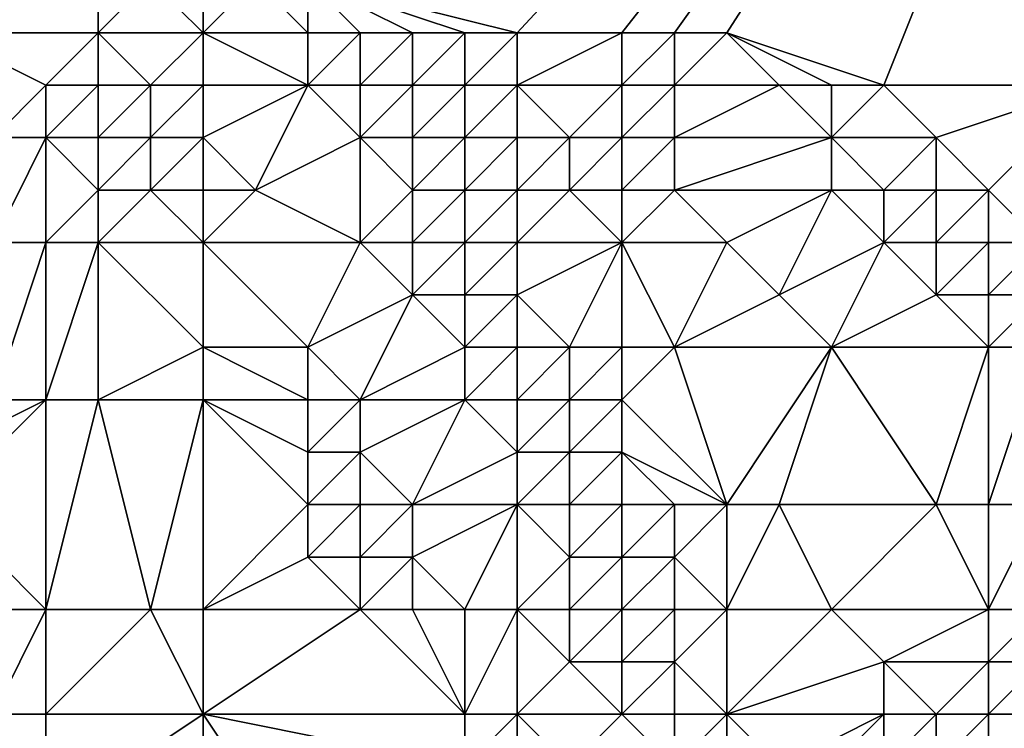
# Model space of a CAD drawing. Units: metres. Extents: x 69375 to 70000, y 357000 to 357500.
# Drawn here: x 69828 to 69846, y 357273 to 357286 of the extents above; entities that cross this region are included whole.
import ezdxf

# ---------------------------------------------------------------- set-up
doc = ezdxf.new("R2010")
doc.units = ezdxf.units.M
doc.layers.add('Terrain', color=15, linetype='Continuous')

msp = doc.modelspace()

# ---------------------------------------------------------------- linework, layer by layer
at = {"layer": 'Terrain'}
for points in [[(69850, 357300, 454.021), (69833, 357287, 448.19), (69837, 357286, 449.38), (69850, 357300, 454.021)], [(69850, 357300, 454.021), (69837, 357286, 449.38), (69839, 357286, 449.98), (69850, 357300, 454.021)], [(69850, 357300, 454.021), (69839, 357286, 449.98), (69840, 357286, 449.86), (69850, 357300, 454.021)], [(69850, 357300, 454.021), (69840, 357286, 449.86), (69841, 357286, 449.81), (69850, 357300, 454.021)], [(69850, 357300, 454.021), (69841, 357286, 449.81), (69844, 357285, 450.15), (69850, 357300, 454.021)], [(69850, 357300, 454.021), (69844, 357285, 450.15), (69848, 357285, 451.08), (69850, 357300, 454.021)], [(69822, 357288, 452.63), (69826, 357286, 451.4), (69829, 357287, 450.66), (69822, 357288, 452.63)], [(69829, 357286, 450.62), (69829, 357287, 450.66), (69826, 357286, 451.4), (69829, 357286, 450.62)], [(69831, 357286, 449.56), (69830, 357287, 450.17), (69829, 357286, 450.62), (69831, 357286, 449.56)], [(69829, 357286, 450.62), (69830, 357287, 450.17), (69829, 357287, 450.66), (69829, 357286, 450.62)], [(69831, 357286, 449.56), (69831, 357287, 449.6), (69830, 357287, 450.17), (69831, 357286, 449.56)], [(69831, 357286, 449.56), (69833, 357286, 448.24), (69832, 357287, 448.6), (69831, 357286, 449.56)], [(69831, 357286, 449.56), (69832, 357287, 448.6), (69831, 357287, 449.6), (69831, 357286, 449.56)], [(69833, 357286, 448.24), (69833, 357287, 448.19), (69832, 357287, 448.6), (69833, 357286, 448.24)], [(69837, 357286, 449.38), (69833, 357287, 448.19), (69836, 357286, 448.85), (69837, 357286, 449.38)], [(69836, 357286, 448.85), (69833, 357287, 448.19), (69835, 357286, 448.38), (69836, 357286, 448.85)], [(69835, 357286, 448.38), (69833, 357287, 448.19), (69834, 357286, 448.18), (69835, 357286, 448.38)], [(69834, 357286, 448.18), (69833, 357287, 448.19), (69833, 357286, 448.24), (69834, 357286, 448.18)], [(69827, 357284, 451.1), (69828, 357285, 451.04), (69826, 357286, 451.4), (69827, 357284, 451.1)], [(69828, 357285, 451.04), (69829, 357286, 450.62), (69826, 357286, 451.4), (69828, 357285, 451.04)], [(69829, 357285, 450.64), (69829, 357286, 450.62), (69828, 357285, 451.04), (69829, 357285, 450.64)], [(69830, 357285, 450.06), (69829, 357286, 450.62), (69829, 357285, 450.64), (69830, 357285, 450.06)], [(69830, 357285, 450.06), (69831, 357286, 449.56), (69829, 357286, 450.62), (69830, 357285, 450.06)], [(69831, 357285, 449.47), (69831, 357286, 449.56), (69830, 357285, 450.06), (69831, 357285, 449.47)], [(69831, 357285, 449.47), (69833, 357285, 448.4), (69831, 357286, 449.56), (69831, 357285, 449.47)], [(69831, 357286, 449.56), (69833, 357285, 448.4), (69833, 357286, 448.24), (69831, 357286, 449.56)], [(69834, 357285, 448.11), (69834, 357286, 448.18), (69833, 357285, 448.4), (69834, 357285, 448.11)], [(69833, 357285, 448.4), (69834, 357286, 448.18), (69833, 357286, 448.24), (69833, 357285, 448.4)], [(69835, 357285, 448.17), (69835, 357286, 448.38), (69834, 357285, 448.11), (69835, 357285, 448.17)], [(69834, 357285, 448.11), (69835, 357286, 448.38), (69834, 357286, 448.18), (69834, 357285, 448.11)], [(69836, 357285, 448.57), (69836, 357286, 448.85), (69835, 357285, 448.17), (69836, 357285, 448.57)], [(69835, 357285, 448.17), (69836, 357286, 448.85), (69835, 357286, 448.38), (69835, 357285, 448.17)], [(69837, 357285, 449.03), (69837, 357286, 449.38), (69836, 357285, 448.57), (69837, 357285, 449.03)], [(69836, 357285, 448.57), (69837, 357286, 449.38), (69836, 357286, 448.85), (69836, 357285, 448.57)], [(69839, 357285, 449.7), (69839, 357286, 449.98), (69837, 357285, 449.03), (69839, 357285, 449.7)], [(69837, 357285, 449.03), (69839, 357286, 449.98), (69837, 357286, 449.38), (69837, 357285, 449.03)], [(69840, 357285, 449.69), (69840, 357286, 449.86), (69839, 357285, 449.7), (69840, 357285, 449.69)], [(69839, 357285, 449.7), (69840, 357286, 449.86), (69839, 357286, 449.98), (69839, 357285, 449.7)], [(69842, 357285, 449.69), (69841, 357286, 449.81), (69840, 357285, 449.69), (69842, 357285, 449.69)], [(69840, 357285, 449.69), (69841, 357286, 449.81), (69840, 357286, 449.86), (69840, 357285, 449.69)], [(69844, 357285, 450.15), (69841, 357286, 449.81), (69843, 357285, 449.9), (69844, 357285, 450.15)], [(69843, 357285, 449.9), (69841, 357286, 449.81), (69842, 357285, 449.69), (69843, 357285, 449.9)], [(69828, 357284, 451.05), (69828, 357285, 451.04), (69827, 357284, 451.1), (69828, 357284, 451.05)], [(69829, 357284, 450.76), (69829, 357285, 450.64), (69828, 357284, 451.05), (69829, 357284, 450.76)], [(69828, 357284, 451.05), (69829, 357285, 450.64), (69828, 357285, 451.04), (69828, 357284, 451.05)], [(69830, 357284, 450.25), (69830, 357285, 450.06), (69829, 357284, 450.76), (69830, 357284, 450.25)], [(69829, 357284, 450.76), (69830, 357285, 450.06), (69829, 357285, 450.64), (69829, 357284, 450.76)], [(69831, 357284, 449.63), (69831, 357285, 449.47), (69830, 357284, 450.25), (69831, 357284, 449.63)], [(69830, 357284, 450.25), (69831, 357285, 449.47), (69830, 357285, 450.06), (69830, 357284, 450.25)], [(69831, 357284, 449.63), (69832, 357283, 449.51), (69833, 357285, 448.4), (69831, 357284, 449.63)], [(69831, 357284, 449.63), (69833, 357285, 448.4), (69831, 357285, 449.47), (69831, 357284, 449.63)], [(69832, 357283, 449.51), (69834, 357284, 448.19), (69833, 357285, 448.4), (69832, 357283, 449.51)], [(69834, 357284, 448.19), (69834, 357285, 448.11), (69833, 357285, 448.4), (69834, 357284, 448.19)], [(69835, 357284, 447.96), (69835, 357285, 448.17), (69834, 357284, 448.19), (69835, 357284, 447.96)], [(69834, 357284, 448.19), (69835, 357285, 448.17), (69834, 357285, 448.11), (69834, 357284, 448.19)], [(69836, 357284, 448.17), (69836, 357285, 448.57), (69835, 357284, 447.96), (69836, 357284, 448.17)], [(69835, 357284, 447.96), (69836, 357285, 448.57), (69835, 357285, 448.17), (69835, 357284, 447.96)], [(69837, 357284, 448.63), (69837, 357285, 449.03), (69836, 357284, 448.17), (69837, 357284, 448.63)], [(69836, 357284, 448.17), (69837, 357285, 449.03), (69836, 357285, 448.57), (69836, 357284, 448.17)], [(69838, 357284, 449.09), (69839, 357285, 449.7), (69837, 357285, 449.03), (69838, 357284, 449.09)], [(69838, 357284, 449.09), (69837, 357285, 449.03), (69837, 357284, 448.63), (69838, 357284, 449.09)], [(69839, 357284, 449.44), (69839, 357285, 449.7), (69838, 357284, 449.09), (69839, 357284, 449.44)], [(69840, 357284, 449.53), (69840, 357285, 449.69), (69839, 357284, 449.44), (69840, 357284, 449.53)], [(69839, 357284, 449.44), (69840, 357285, 449.69), (69839, 357285, 449.7), (69839, 357284, 449.44)], [(69843, 357284, 449.61), (69842, 357285, 449.69), (69840, 357284, 449.53), (69843, 357284, 449.61)], [(69840, 357284, 449.53), (69842, 357285, 449.69), (69840, 357285, 449.69), (69840, 357284, 449.53)], [(69843, 357284, 449.61), (69843, 357285, 449.9), (69842, 357285, 449.69), (69843, 357284, 449.61)], [(69845, 357284, 450.12), (69844, 357285, 450.15), (69843, 357284, 449.61), (69845, 357284, 450.12)], [(69843, 357284, 449.61), (69844, 357285, 450.15), (69843, 357285, 449.9), (69843, 357284, 449.61)], [(69845, 357284, 450.12), (69848, 357285, 451.08), (69844, 357285, 450.15), (69845, 357284, 450.12)], [(69846, 357283, 450.14), (69848, 357285, 451.08), (69845, 357284, 450.12), (69846, 357283, 450.14)], [(69847, 357282, 450.27), (69848, 357285, 451.08), (69846, 357283, 450.14), (69847, 357282, 450.27)], [(69828, 357282, 450.86), (69828, 357284, 451.05), (69827, 357282, 450.91), (69828, 357282, 450.86)], [(69827, 357282, 450.91), (69828, 357284, 451.05), (69827, 357284, 451.1), (69827, 357282, 450.91)], [(69828, 357282, 450.86), (69829, 357283, 450.83), (69828, 357284, 451.05), (69828, 357282, 450.86)], [(69829, 357283, 450.83), (69829, 357284, 450.76), (69828, 357284, 451.05), (69829, 357283, 450.83)], [(69830, 357283, 450.53), (69830, 357284, 450.25), (69829, 357283, 450.83), (69830, 357283, 450.53)], [(69829, 357283, 450.83), (69830, 357284, 450.25), (69829, 357284, 450.76), (69829, 357283, 450.83)], [(69831, 357283, 450.06), (69831, 357284, 449.63), (69830, 357283, 450.53), (69831, 357283, 450.06)], [(69830, 357283, 450.53), (69831, 357284, 449.63), (69830, 357284, 450.25), (69830, 357283, 450.53)], [(69831, 357283, 450.06), (69832, 357283, 449.51), (69831, 357284, 449.63), (69831, 357283, 450.06)], [(69834, 357282, 448.51), (69834, 357284, 448.19), (69832, 357283, 449.51), (69834, 357282, 448.51)], [(69834, 357282, 448.51), (69835, 357283, 448.08), (69834, 357284, 448.19), (69834, 357282, 448.51)], [(69835, 357283, 448.08), (69835, 357284, 447.96), (69834, 357284, 448.19), (69835, 357283, 448.08)], [(69836, 357283, 447.99), (69836, 357284, 448.17), (69835, 357283, 448.08), (69836, 357283, 447.99)], [(69835, 357283, 448.08), (69836, 357284, 448.17), (69835, 357284, 447.96), (69835, 357283, 448.08)], [(69837, 357283, 448.3), (69837, 357284, 448.63), (69836, 357283, 447.99), (69837, 357283, 448.3)], [(69836, 357283, 447.99), (69837, 357284, 448.63), (69836, 357284, 448.17), (69836, 357283, 447.99)], [(69838, 357283, 448.73), (69838, 357284, 449.09), (69837, 357283, 448.3), (69838, 357283, 448.73)], [(69837, 357283, 448.3), (69838, 357284, 449.09), (69837, 357284, 448.63), (69837, 357283, 448.3)], [(69839, 357283, 449.08), (69839, 357284, 449.44), (69838, 357283, 448.73), (69839, 357283, 449.08)], [(69838, 357283, 448.73), (69839, 357284, 449.44), (69838, 357284, 449.09), (69838, 357283, 448.73)], [(69840, 357283, 449.17), (69840, 357284, 449.53), (69839, 357283, 449.08), (69840, 357283, 449.17)], [(69839, 357283, 449.08), (69840, 357284, 449.53), (69839, 357284, 449.44), (69839, 357283, 449.08)], [(69843, 357283, 449.33), (69843, 357284, 449.61), (69840, 357283, 449.17), (69843, 357283, 449.33)], [(69840, 357283, 449.17), (69843, 357284, 449.61), (69840, 357284, 449.53), (69840, 357283, 449.17)], [(69844, 357283, 449.55), (69843, 357284, 449.61), (69843, 357283, 449.33), (69844, 357283, 449.55)], [(69844, 357283, 449.55), (69845, 357284, 450.12), (69843, 357284, 449.61), (69844, 357283, 449.55)], [(69845, 357283, 449.81), (69845, 357284, 450.12), (69844, 357283, 449.55), (69845, 357283, 449.81)], [(69846, 357283, 450.14), (69845, 357284, 450.12), (69845, 357283, 449.81), (69846, 357283, 450.14)], [(69829, 357282, 450.77), (69829, 357283, 450.83), (69828, 357282, 450.86), (69829, 357282, 450.77)], [(69831, 357282, 450.37), (69830, 357283, 450.53), (69829, 357282, 450.77), (69831, 357282, 450.37)], [(69829, 357282, 450.77), (69830, 357283, 450.53), (69829, 357283, 450.83), (69829, 357282, 450.77)], [(69831, 357282, 450.37), (69831, 357283, 450.06), (69830, 357283, 450.53), (69831, 357282, 450.37)], [(69831, 357282, 450.37), (69834, 357282, 448.51), (69832, 357283, 449.51), (69831, 357282, 450.37)], [(69831, 357282, 450.37), (69832, 357283, 449.51), (69831, 357283, 450.06), (69831, 357282, 450.37)], [(69835, 357282, 448.04), (69835, 357283, 448.08), (69834, 357282, 448.51), (69835, 357282, 448.04)], [(69836, 357282, 447.8), (69836, 357283, 447.99), (69835, 357282, 448.04), (69836, 357282, 447.8)], [(69835, 357282, 448.04), (69836, 357283, 447.99), (69835, 357283, 448.08), (69835, 357282, 448.04)], [(69837, 357282, 447.99), (69837, 357283, 448.3), (69836, 357282, 447.8), (69837, 357282, 447.99)], [(69836, 357282, 447.8), (69837, 357283, 448.3), (69836, 357283, 447.99), (69836, 357282, 447.8)], [(69839, 357282, 448.64), (69838, 357283, 448.73), (69837, 357282, 447.99), (69839, 357282, 448.64)], [(69837, 357282, 447.99), (69838, 357283, 448.73), (69837, 357283, 448.3), (69837, 357282, 447.99)], [(69839, 357282, 448.64), (69839, 357283, 449.08), (69838, 357283, 448.73), (69839, 357282, 448.64)], [(69841, 357282, 448.88), (69840, 357283, 449.17), (69839, 357282, 448.64), (69841, 357282, 448.88)], [(69839, 357282, 448.64), (69840, 357283, 449.17), (69839, 357283, 449.08), (69839, 357282, 448.64)], [(69841, 357282, 448.88), (69843, 357283, 449.33), (69840, 357283, 449.17), (69841, 357282, 448.88)], [(69842, 357281, 448.77), (69843, 357283, 449.33), (69841, 357282, 448.88), (69842, 357281, 448.77)], [(69842, 357281, 448.77), (69844, 357282, 449.25), (69843, 357283, 449.33), (69842, 357281, 448.77)], [(69844, 357282, 449.25), (69844, 357283, 449.55), (69843, 357283, 449.33), (69844, 357282, 449.25)], [(69845, 357282, 449.48), (69845, 357283, 449.81), (69844, 357282, 449.25), (69845, 357282, 449.48)], [(69844, 357282, 449.25), (69845, 357283, 449.81), (69844, 357283, 449.55), (69844, 357282, 449.25)], [(69846, 357282, 449.85), (69846, 357283, 450.14), (69845, 357282, 449.48), (69846, 357282, 449.85)], [(69845, 357282, 449.48), (69846, 357283, 450.14), (69845, 357283, 449.81), (69845, 357282, 449.48)], [(69847, 357282, 450.27), (69846, 357283, 450.14), (69846, 357282, 449.85), (69847, 357282, 450.27)], [(69828, 357279, 450.31), (69828, 357282, 450.86), (69827, 357279, 450.56), (69828, 357279, 450.31)], [(69827, 357279, 450.56), (69828, 357282, 450.86), (69827, 357282, 450.91), (69827, 357279, 450.56)], [(69829, 357279, 450.18), (69829, 357282, 450.77), (69828, 357279, 450.31), (69829, 357279, 450.18)], [(69828, 357279, 450.31), (69829, 357282, 450.77), (69828, 357282, 450.86), (69828, 357279, 450.31)], [(69829, 357279, 450.18), (69831, 357280, 450.12), (69829, 357282, 450.77), (69829, 357279, 450.18)], [(69831, 357280, 450.12), (69831, 357282, 450.37), (69829, 357282, 450.77), (69831, 357280, 450.12)], [(69831, 357280, 450.12), (69833, 357280, 449.39), (69831, 357282, 450.37), (69831, 357280, 450.12)], [(69831, 357282, 450.37), (69833, 357280, 449.39), (69834, 357282, 448.51), (69831, 357282, 450.37)], [(69833, 357280, 449.39), (69835, 357281, 447.81), (69834, 357282, 448.51), (69833, 357280, 449.39)], [(69835, 357281, 447.81), (69835, 357282, 448.04), (69834, 357282, 448.51), (69835, 357281, 447.81)], [(69836, 357281, 447.37), (69836, 357282, 447.8), (69835, 357281, 447.81), (69836, 357281, 447.37)], [(69835, 357281, 447.81), (69836, 357282, 447.8), (69835, 357282, 448.04), (69835, 357281, 447.81)], [(69837, 357281, 447.52), (69837, 357282, 447.99), (69836, 357281, 447.37), (69837, 357281, 447.52)], [(69836, 357281, 447.37), (69837, 357282, 447.99), (69836, 357282, 447.8), (69836, 357281, 447.37)], [(69838, 357280, 447.61), (69839, 357282, 448.64), (69837, 357281, 447.52), (69838, 357280, 447.61)], [(69837, 357281, 447.52), (69839, 357282, 448.64), (69837, 357282, 447.99), (69837, 357281, 447.52)], [(69839, 357280, 447.99), (69839, 357282, 448.64), (69838, 357280, 447.61), (69839, 357280, 447.99)], [(69840, 357280, 448.28), (69841, 357282, 448.88), (69839, 357282, 448.64), (69840, 357280, 448.28)], [(69840, 357280, 448.28), (69839, 357282, 448.64), (69839, 357280, 447.99), (69840, 357280, 448.28)], [(69840, 357280, 448.28), (69842, 357281, 448.77), (69841, 357282, 448.88), (69840, 357280, 448.28)], [(69843, 357280, 448.77), (69844, 357282, 449.25), (69842, 357281, 448.77), (69843, 357280, 448.77)], [(69843, 357280, 448.77), (69845, 357281, 449.25), (69844, 357282, 449.25), (69843, 357280, 448.77)], [(69845, 357281, 449.25), (69845, 357282, 449.48), (69844, 357282, 449.25), (69845, 357281, 449.25)], [(69846, 357281, 449.55), (69846, 357282, 449.85), (69845, 357281, 449.25), (69846, 357281, 449.55)], [(69845, 357281, 449.25), (69846, 357282, 449.85), (69845, 357282, 449.48), (69845, 357281, 449.25)], [(69847, 357281, 449.98), (69847, 357282, 450.27), (69846, 357281, 449.55), (69847, 357281, 449.98)], [(69846, 357281, 449.55), (69847, 357282, 450.27), (69846, 357282, 449.85), (69846, 357281, 449.55)], [(69834, 357279, 449.08), (69835, 357281, 447.81), (69833, 357280, 449.39), (69834, 357279, 449.08)], [(69834, 357279, 449.08), (69836, 357280, 447.48), (69835, 357281, 447.81), (69834, 357279, 449.08)], [(69836, 357280, 447.48), (69836, 357281, 447.37), (69835, 357281, 447.81), (69836, 357280, 447.48)], [(69837, 357280, 447.29), (69837, 357281, 447.52), (69836, 357280, 447.48), (69837, 357280, 447.29)], [(69836, 357280, 447.48), (69837, 357281, 447.52), (69836, 357281, 447.37), (69836, 357280, 447.48)], [(69838, 357280, 447.61), (69837, 357281, 447.52), (69837, 357280, 447.29), (69838, 357280, 447.61)], [(69843, 357280, 448.77), (69842, 357281, 448.77), (69840, 357280, 448.28), (69843, 357280, 448.77)], [(69846, 357280, 449.31), (69845, 357281, 449.25), (69843, 357280, 448.77), (69846, 357280, 449.31)], [(69846, 357280, 449.31), (69846, 357281, 449.55), (69845, 357281, 449.25), (69846, 357280, 449.31)], [(69847, 357280, 449.68), (69847, 357281, 449.98), (69846, 357280, 449.31), (69847, 357280, 449.68)], [(69846, 357280, 449.31), (69847, 357281, 449.98), (69846, 357281, 449.55), (69846, 357280, 449.31)], [(69831, 357279, 450.02), (69831, 357280, 450.12), (69829, 357279, 450.18), (69831, 357279, 450.02)], [(69831, 357279, 450.02), (69833, 357279, 449.58), (69831, 357280, 450.12), (69831, 357279, 450.02)], [(69831, 357280, 450.12), (69833, 357279, 449.58), (69833, 357280, 449.39), (69831, 357280, 450.12)], [(69834, 357279, 449.08), (69833, 357280, 449.39), (69833, 357279, 449.58), (69834, 357279, 449.08)], [(69836, 357279, 447.73), (69836, 357280, 447.48), (69834, 357279, 449.08), (69836, 357279, 447.73)], [(69837, 357279, 447.41), (69837, 357280, 447.29), (69836, 357279, 447.73), (69837, 357279, 447.41)], [(69836, 357279, 447.73), (69837, 357280, 447.29), (69836, 357280, 447.48), (69836, 357279, 447.73)], [(69838, 357279, 447.54), (69838, 357280, 447.61), (69837, 357279, 447.41), (69838, 357279, 447.54)], [(69837, 357279, 447.41), (69838, 357280, 447.61), (69837, 357280, 447.29), (69837, 357279, 447.41)], [(69839, 357279, 447.94), (69839, 357280, 447.99), (69838, 357279, 447.54), (69839, 357279, 447.94)], [(69838, 357279, 447.54), (69839, 357280, 447.99), (69838, 357280, 447.61), (69838, 357279, 447.54)], [(69841, 357277, 448.24), (69840, 357280, 448.28), (69839, 357279, 447.94), (69841, 357277, 448.24)], [(69839, 357279, 447.94), (69840, 357280, 448.28), (69839, 357280, 447.99), (69839, 357279, 447.94)], [(69841, 357277, 448.24), (69843, 357280, 448.77), (69840, 357280, 448.28), (69841, 357277, 448.24)], [(69842, 357277, 448.12), (69843, 357280, 448.77), (69841, 357277, 448.24), (69842, 357277, 448.12)], [(69845, 357277, 448.46), (69843, 357280, 448.77), (69842, 357277, 448.12), (69845, 357277, 448.46)], [(69845, 357277, 448.46), (69846, 357280, 449.31), (69843, 357280, 448.77), (69845, 357277, 448.46)], [(69846, 357277, 448.7), (69846, 357280, 449.31), (69845, 357277, 448.46), (69846, 357277, 448.7)], [(69847, 357277, 449.06), (69847, 357280, 449.68), (69846, 357277, 448.7), (69847, 357277, 449.06)], [(69846, 357277, 448.7), (69847, 357280, 449.68), (69846, 357280, 449.31), (69846, 357277, 448.7)], [(69828, 357275, 449.8), (69828, 357279, 450.31), (69826, 357277, 450.65), (69828, 357275, 449.8)], [(69826, 357277, 450.65), (69828, 357279, 450.31), (69826, 357278, 450.85), (69826, 357277, 450.65)], [(69826, 357278, 450.85), (69828, 357279, 450.31), (69827, 357279, 450.56), (69826, 357278, 450.85)], [(69830, 357275, 449.41), (69829, 357279, 450.18), (69828, 357275, 449.8), (69830, 357275, 449.41)], [(69828, 357275, 449.8), (69829, 357279, 450.18), (69828, 357279, 450.31), (69828, 357275, 449.8)], [(69830, 357275, 449.41), (69831, 357279, 450.02), (69829, 357279, 450.18), (69830, 357275, 449.41)], [(69831, 357275, 449.24), (69831, 357279, 450.02), (69830, 357275, 449.41), (69831, 357275, 449.24)], [(69831, 357275, 449.24), (69833, 357277, 449.53), (69831, 357279, 450.02), (69831, 357275, 449.24)], [(69831, 357279, 450.02), (69833, 357277, 449.53), (69833, 357278, 449.63), (69831, 357279, 450.02)], [(69831, 357279, 450.02), (69833, 357278, 449.63), (69833, 357279, 449.58), (69831, 357279, 450.02)], [(69834, 357278, 449.23), (69834, 357279, 449.08), (69833, 357278, 449.63), (69834, 357278, 449.23)], [(69833, 357278, 449.63), (69834, 357279, 449.08), (69833, 357279, 449.58), (69833, 357278, 449.63)], [(69835, 357277, 448.69), (69836, 357279, 447.73), (69834, 357278, 449.23), (69835, 357277, 448.69)], [(69834, 357278, 449.23), (69836, 357279, 447.73), (69834, 357279, 449.08), (69834, 357278, 449.23)], [(69835, 357277, 448.69), (69837, 357278, 447.54), (69836, 357279, 447.73), (69835, 357277, 448.69)], [(69837, 357278, 447.54), (69837, 357279, 447.41), (69836, 357279, 447.73), (69837, 357278, 447.54)], [(69838, 357278, 447.53), (69838, 357279, 447.54), (69837, 357278, 447.54), (69838, 357278, 447.53)], [(69837, 357278, 447.54), (69838, 357279, 447.54), (69837, 357279, 447.41), (69837, 357278, 447.54)], [(69839, 357278, 447.9), (69839, 357279, 447.94), (69838, 357278, 447.53), (69839, 357278, 447.9)], [(69838, 357278, 447.53), (69839, 357279, 447.94), (69838, 357279, 447.54), (69838, 357278, 447.53)], [(69841, 357277, 448.24), (69839, 357279, 447.94), (69839, 357278, 447.9), (69841, 357277, 448.24)], [(69834, 357277, 449.22), (69834, 357278, 449.23), (69833, 357277, 449.53), (69834, 357277, 449.22)], [(69833, 357277, 449.53), (69834, 357278, 449.23), (69833, 357278, 449.63), (69833, 357277, 449.53)], [(69835, 357277, 448.69), (69834, 357278, 449.23), (69834, 357277, 449.22), (69835, 357277, 448.69)], [(69837, 357277, 447.51), (69837, 357278, 447.54), (69835, 357277, 448.69), (69837, 357277, 447.51)], [(69838, 357277, 447.31), (69838, 357278, 447.53), (69837, 357277, 447.51), (69838, 357277, 447.31)], [(69837, 357277, 447.51), (69838, 357278, 447.53), (69837, 357278, 447.54), (69837, 357277, 447.51)], [(69839, 357277, 447.64), (69839, 357278, 447.9), (69838, 357277, 447.31), (69839, 357277, 447.64)], [(69838, 357277, 447.31), (69839, 357278, 447.9), (69838, 357278, 447.53), (69838, 357277, 447.31)], [(69841, 357277, 448.24), (69839, 357278, 447.9), (69840, 357277, 448.16), (69841, 357277, 448.24)], [(69840, 357277, 448.16), (69839, 357278, 447.9), (69839, 357277, 447.64), (69840, 357277, 448.16)], [(69828, 357275, 449.8), (69826, 357277, 450.65), (69827, 357275, 449.98), (69828, 357275, 449.8)], [(69831, 357275, 449.24), (69833, 357276, 449.34), (69833, 357277, 449.53), (69831, 357275, 449.24)], [(69834, 357276, 449.11), (69834, 357277, 449.22), (69833, 357276, 449.34), (69834, 357276, 449.11)], [(69833, 357276, 449.34), (69834, 357277, 449.22), (69833, 357277, 449.53), (69833, 357276, 449.34)], [(69835, 357276, 448.67), (69835, 357277, 448.69), (69834, 357276, 449.11), (69835, 357276, 448.67)], [(69834, 357276, 449.11), (69835, 357277, 448.69), (69834, 357277, 449.22), (69834, 357276, 449.11)], [(69836, 357275, 448.06), (69837, 357277, 447.51), (69835, 357276, 448.67), (69836, 357275, 448.06)], [(69835, 357276, 448.67), (69837, 357277, 447.51), (69835, 357277, 448.69), (69835, 357276, 448.67)], [(69837, 357275, 447.41), (69837, 357277, 447.51), (69836, 357275, 448.06), (69837, 357275, 447.41)], [(69837, 357275, 447.41), (69838, 357276, 447), (69837, 357277, 447.51), (69837, 357275, 447.41)], [(69838, 357276, 447), (69838, 357277, 447.31), (69837, 357277, 447.51), (69838, 357276, 447)], [(69839, 357276, 447.24), (69839, 357277, 447.64), (69838, 357276, 447), (69839, 357276, 447.24)], [(69838, 357276, 447), (69839, 357277, 447.64), (69838, 357277, 447.31), (69838, 357276, 447)], [(69840, 357276, 447.87), (69840, 357277, 448.16), (69839, 357276, 447.24), (69840, 357276, 447.87)], [(69839, 357276, 447.24), (69840, 357277, 448.16), (69839, 357277, 447.64), (69839, 357276, 447.24)], [(69841, 357275, 447.88), (69841, 357277, 448.24), (69840, 357276, 447.87), (69841, 357275, 447.88)], [(69840, 357276, 447.87), (69841, 357277, 448.24), (69840, 357277, 448.16), (69840, 357276, 447.87)], [(69843, 357275, 447.81), (69842, 357277, 448.12), (69841, 357275, 447.88), (69843, 357275, 447.81)], [(69841, 357275, 447.88), (69842, 357277, 448.12), (69841, 357277, 448.24), (69841, 357275, 447.88)], [(69843, 357275, 447.81), (69845, 357277, 448.46), (69842, 357277, 448.12), (69843, 357275, 447.81)], [(69846, 357275, 448.39), (69845, 357277, 448.46), (69843, 357275, 447.81), (69846, 357275, 448.39)], [(69846, 357275, 448.39), (69846, 357277, 448.7), (69845, 357277, 448.46), (69846, 357275, 448.39)], [(69847, 357275, 448.69), (69847, 357277, 449.06), (69846, 357275, 448.39), (69847, 357275, 448.69)], [(69846, 357275, 448.39), (69847, 357277, 449.06), (69846, 357277, 448.7), (69846, 357275, 448.39)], [(69831, 357275, 449.24), (69834, 357275, 448.94), (69833, 357276, 449.34), (69831, 357275, 449.24)], [(69834, 357275, 448.94), (69834, 357276, 449.11), (69833, 357276, 449.34), (69834, 357275, 448.94)], [(69835, 357275, 448.6), (69835, 357276, 448.67), (69834, 357275, 448.94), (69835, 357275, 448.6)], [(69834, 357275, 448.94), (69835, 357276, 448.67), (69834, 357276, 449.11), (69834, 357275, 448.94)], [(69836, 357275, 448.06), (69835, 357276, 448.67), (69835, 357275, 448.6), (69836, 357275, 448.06)], [(69838, 357275, 446.91), (69838, 357276, 447), (69837, 357275, 447.41), (69838, 357275, 446.91)], [(69839, 357275, 446.98), (69839, 357276, 447.24), (69838, 357275, 446.91), (69839, 357275, 446.98)], [(69838, 357275, 446.91), (69839, 357276, 447.24), (69838, 357276, 447), (69838, 357275, 446.91)], [(69840, 357275, 447.53), (69840, 357276, 447.87), (69839, 357275, 446.98), (69840, 357275, 447.53)], [(69839, 357275, 446.98), (69840, 357276, 447.87), (69839, 357276, 447.24), (69839, 357275, 446.98)], [(69841, 357275, 447.88), (69840, 357276, 447.87), (69840, 357275, 447.53), (69841, 357275, 447.88)], [(69828, 357273, 449.45), (69828, 357275, 449.8), (69827, 357273, 449.63), (69828, 357273, 449.45)], [(69827, 357273, 449.63), (69828, 357275, 449.8), (69827, 357275, 449.98), (69827, 357273, 449.63)], [(69831, 357273, 448.91), (69830, 357275, 449.41), (69828, 357273, 449.45), (69831, 357273, 448.91)], [(69828, 357273, 449.45), (69830, 357275, 449.41), (69828, 357275, 449.8), (69828, 357273, 449.45)], [(69831, 357273, 448.91), (69831, 357275, 449.24), (69830, 357275, 449.41), (69831, 357273, 448.91)], [(69831, 357273, 448.91), (69836, 357273, 448.23), (69834, 357275, 448.94), (69831, 357273, 448.91)], [(69831, 357273, 448.91), (69834, 357275, 448.94), (69831, 357275, 449.24), (69831, 357273, 448.91)], [(69836, 357273, 448.23), (69835, 357275, 448.6), (69834, 357275, 448.94), (69836, 357273, 448.23)], [(69836, 357273, 448.23), (69836, 357275, 448.06), (69835, 357275, 448.6), (69836, 357273, 448.23)], [(69837, 357273, 447.87), (69837, 357275, 447.41), (69836, 357273, 448.23), (69837, 357273, 447.87)], [(69836, 357273, 448.23), (69837, 357275, 447.41), (69836, 357275, 448.06), (69836, 357273, 448.23)], [(69837, 357273, 447.87), (69838, 357274, 447.1), (69837, 357275, 447.41), (69837, 357273, 447.87)], [(69838, 357274, 447.1), (69838, 357275, 446.91), (69837, 357275, 447.41), (69838, 357274, 447.1)], [(69839, 357274, 446.9), (69839, 357275, 446.98), (69838, 357274, 447.1), (69839, 357274, 446.9)], [(69838, 357274, 447.1), (69839, 357275, 446.98), (69838, 357275, 446.91), (69838, 357274, 447.1)], [(69840, 357274, 447.15), (69840, 357275, 447.53), (69839, 357274, 446.9), (69840, 357274, 447.15)], [(69839, 357274, 446.9), (69840, 357275, 447.53), (69839, 357275, 446.98), (69839, 357274, 446.9)], [(69841, 357273, 447.08), (69841, 357275, 447.88), (69840, 357274, 447.15), (69841, 357273, 447.08)], [(69840, 357274, 447.15), (69841, 357275, 447.88), (69840, 357275, 447.53), (69840, 357274, 447.15)], [(69841, 357273, 447.08), (69844, 357274, 447.8), (69843, 357275, 447.81), (69841, 357273, 447.08)], [(69841, 357273, 447.08), (69843, 357275, 447.81), (69841, 357275, 447.88), (69841, 357273, 447.08)], [(69844, 357274, 447.8), (69846, 357275, 448.39), (69843, 357275, 447.81), (69844, 357274, 447.8)], [(69846, 357274, 448.21), (69846, 357275, 448.39), (69844, 357274, 447.8), (69846, 357274, 448.21)], [(69847, 357274, 448.5), (69847, 357275, 448.69), (69846, 357274, 448.21), (69847, 357274, 448.5)], [(69846, 357274, 448.21), (69847, 357275, 448.69), (69846, 357275, 448.39), (69846, 357274, 448.21)], [(69839, 357273, 446.91), (69838, 357274, 447.1), (69837, 357273, 447.87), (69839, 357273, 446.91)], [(69839, 357273, 446.91), (69839, 357274, 446.9), (69838, 357274, 447.1), (69839, 357273, 446.91)], [(69840, 357273, 446.8), (69840, 357274, 447.15), (69839, 357273, 446.91), (69840, 357273, 446.8)], [(69839, 357273, 446.91), (69840, 357274, 447.15), (69839, 357274, 446.9), (69839, 357273, 446.91)], [(69841, 357273, 447.08), (69840, 357274, 447.15), (69840, 357273, 446.8), (69841, 357273, 447.08)], [(69844, 357273, 447.54), (69844, 357274, 447.8), (69841, 357273, 447.08), (69844, 357273, 447.54)], [(69845, 357273, 447.88), (69846, 357274, 448.21), (69844, 357274, 447.8), (69845, 357273, 447.88)], [(69845, 357273, 447.88), (69844, 357274, 447.8), (69844, 357273, 447.54), (69845, 357273, 447.88)], [(69846, 357273, 448.19), (69846, 357274, 448.21), (69845, 357273, 447.88), (69846, 357273, 448.19)], [(69847, 357273, 448.57), (69847, 357274, 448.5), (69846, 357273, 448.19), (69847, 357273, 448.57)], [(69846, 357273, 448.19), (69847, 357274, 448.5), (69846, 357274, 448.21), (69846, 357273, 448.19)], [(69826, 357269, 449.33), (69828, 357271, 449.13), (69827, 357273, 449.63), (69826, 357269, 449.33)], [(69828, 357271, 449.13), (69828, 357273, 449.45), (69827, 357273, 449.63), (69828, 357271, 449.13)], [(69831, 357271, 448.58), (69831, 357273, 448.91), (69828, 357271, 449.13), (69831, 357271, 448.58)], [(69828, 357271, 449.13), (69831, 357273, 448.91), (69828, 357273, 449.45), (69828, 357271, 449.13)], [(69831, 357271, 448.58), (69833, 357270, 447.91), (69831, 357273, 448.91), (69831, 357271, 448.58)], [(69831, 357273, 448.91), (69833, 357270, 447.91), (69836, 357272, 448.14), (69831, 357273, 448.91)], [(69831, 357273, 448.91), (69836, 357272, 448.14), (69836, 357273, 448.23), (69831, 357273, 448.91)], [(69837, 357272, 447.89), (69837, 357273, 447.87), (69836, 357272, 448.14), (69837, 357272, 447.89)], [(69836, 357272, 448.14), (69837, 357273, 447.87), (69836, 357273, 448.23), (69836, 357272, 448.14)], [(69838, 357272, 447.48), (69839, 357273, 446.91), (69837, 357273, 447.87), (69838, 357272, 447.48)], [(69838, 357272, 447.48), (69837, 357273, 447.87), (69837, 357272, 447.89), (69838, 357272, 447.48)], [(69840, 357272, 446.63), (69839, 357273, 446.91), (69838, 357272, 447.48), (69840, 357272, 446.63)], [(69840, 357272, 446.63), (69840, 357273, 446.8), (69839, 357273, 446.91), (69840, 357272, 446.63)], [(69841, 357272, 446.77), (69841, 357273, 447.08), (69840, 357272, 446.63), (69841, 357272, 446.77)], [(69840, 357272, 446.63), (69841, 357273, 447.08), (69840, 357273, 446.8), (69840, 357272, 446.63)], [(69842, 357272, 447.03), (69844, 357273, 447.54), (69841, 357273, 447.08), (69842, 357272, 447.03)], [(69842, 357272, 447.03), (69841, 357273, 447.08), (69841, 357272, 446.77), (69842, 357272, 447.03)], [(69843, 357272, 447.14), (69844, 357273, 447.54), (69842, 357272, 447.03), (69843, 357272, 447.14)], [(69844, 357272, 447.34), (69844, 357273, 447.54), (69843, 357272, 447.14), (69844, 357272, 447.34)], [(69845, 357272, 447.76), (69845, 357273, 447.88), (69844, 357272, 447.34), (69845, 357272, 447.76)], [(69844, 357272, 447.34), (69845, 357273, 447.88), (69844, 357273, 447.54), (69844, 357272, 447.34)], [(69846, 357272, 448.24), (69846, 357273, 448.19), (69845, 357272, 447.76), (69846, 357272, 448.24)], [(69845, 357272, 447.76), (69846, 357273, 448.19), (69845, 357273, 447.88), (69845, 357272, 447.76)], [(69847, 357272, 448.77), (69847, 357273, 448.57), (69846, 357272, 448.24), (69847, 357272, 448.77)], [(69846, 357272, 448.24), (69847, 357273, 448.57), (69846, 357273, 448.19), (69846, 357272, 448.24)]]:
    msp.add_3dface(points, dxfattribs=at)

doc.saveas('drawing.dxf')
